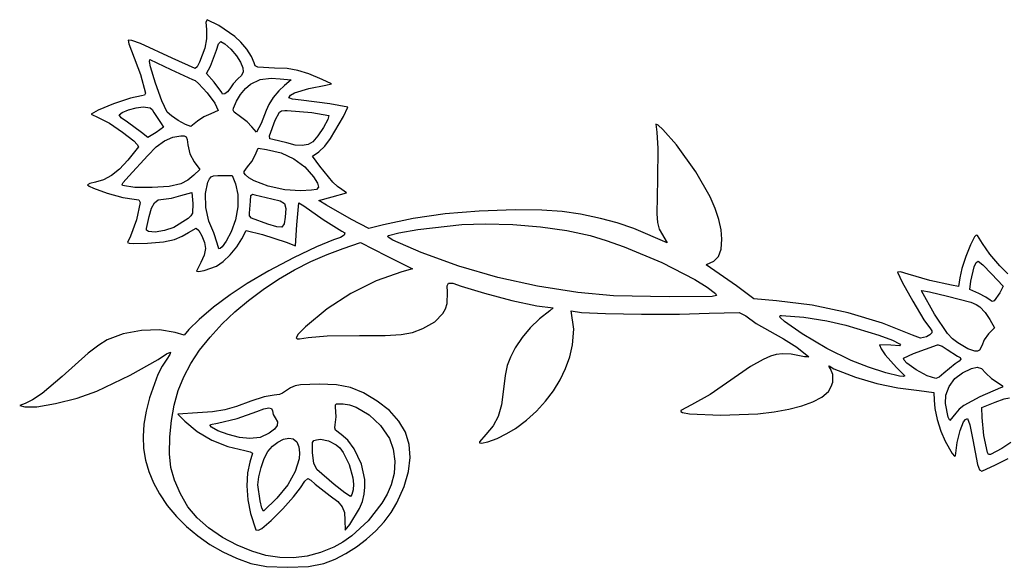
# Model space of a CAD drawing. Extents: x 1 to 309, y 3 to 88.
# Drawn here: x 1 to 154, y 3 to 88 of the extents above; entities that cross this region are included whole.
import ezdxf

# ---------------------------------------------------------------- set-up
doc = ezdxf.new("R2010")
doc.units = 0

msp = doc.modelspace()

# ---------------------------------------------------------------- linework, layer by layer
at = {"layer": 'Layer 1'}
for p, q in [((30.231647, 88.468668), (30.068417, 88.079539)), ((30.068417, 88.079539), (30.134633, 86.969362)), ((32.081222, 87.545209), (30.231647, 88.468668)), ((34.579633, 85.866932), (32.081222, 87.545209)), ((30.134633, 86.969362), (30.170102, 85.486376)), ((18.53366, 85.242056), (17.9638, 85.293668)), ((17.9638, 85.293668), (18.0483, 84.729327)), ((18.0483, 84.729327), (18.492966, 83.617973)), ((19.883677, 84.75298), (18.53366, 85.242056)), ((24.816508, 82.506723), (19.883677, 84.75298)), ((30.170102, 85.486376), (29.896508, 84.041307)), ((31.695675, 83.741445), (32.033491, 84.688213)), ((32.033491, 84.688213), (32.383592, 85.082001)), ((32.383592, 85.082001), (33.01266, 84.733923)), ((32.383592, 85.082001), (32.383592, 85.082001)), ((33.01266, 84.733923), (33.920393, 83.885535)), ((35.518929, 84.973889), (34.579633, 85.866932)), ((36.426331, 83.860254), (35.518929, 84.973889)), ((18.492966, 83.617973), (19.874406, 79.964143)), ((29.896508, 84.041307), (29.079229, 81.879347)), ((30.769633, 81.236723), (31.695675, 83.741445)), ((33.920393, 83.885535), (34.827018, 82.830605)), ((34.827018, 82.830605), (35.452758, 81.862904)), ((37.162242, 82.718083), (36.426331, 83.860254)), ((21.270883, 81.956676), (21.315189, 82.259779)), ((21.437424, 81.147573), (21.270883, 81.956676)), ((21.315189, 82.259779), (24.596022, 80.707557)), ((21.315189, 82.259779), (21.315189, 82.259779)), ((28.406022, 80.848668), (24.816508, 82.506723)), ((29.079229, 81.879347), (28.683852, 81.135402)), ((35.452758, 81.862904), (35.798615, 80.998635)), ((37.587064, 81.739432), (37.162242, 82.718083)), ((37.749622, 81.30686), (37.587064, 81.739432)), ((38.132476, 81.079579), (37.749622, 81.30686)), ((19.874406, 79.964143), (20.671369, 77.056307)), ((22.201961, 78.612594), (21.437424, 81.147573)), ((24.596022, 80.707557), (27.973871, 79.155334)), ((28.683852, 81.135402), (28.406022, 80.848668)), ((30.161092, 80.072557), (30.769633, 81.236723)), ((31.342897, 78.723182), (30.161092, 80.072557)), ((35.619676, 79.808963), (35.055883, 79.243529)), ((35.860753, 80.353993), (35.619676, 79.808963)), ((35.798615, 80.998635), (35.860753, 80.353993)), ((40.726786, 80.945682), (38.132476, 81.079579)), ((42.705376, 80.851771), (40.726786, 80.945682)), ((44.363603, 80.580149), (42.705376, 80.851771)), ((46.068734, 80.041502), (44.363603, 80.580149)), ((48.188036, 79.146515), (46.068734, 80.041502)), ((23.206618, 75.857301), (22.201961, 78.612594)), ((27.973871, 79.155334), (28.362555, 78.986559)), ((28.362555, 78.986559), (28.91618, 78.533839)), ((28.91618, 78.533839), (30.251007, 77.098199)), ((32.524703, 77.144501), (31.342897, 78.723182)), ((34.326475, 78.495231), (33.777064, 77.708945)), ((35.055883, 79.243529), (34.326475, 78.495231)), ((36.213576, 77.769005), (36.987342, 78.43214)), ((36.987342, 78.43214), (38.503013, 79.158386)), ((38.503013, 79.158386), (40.206439, 79.38464)), ((40.206439, 79.38464), (41.626369, 79.287626)), ((40.206439, 79.38464), (40.206439, 79.38464)), ((42.305467, 78.238112), (41.411735, 77.389438)), ((41.626369, 79.287626), (43.3638, 79.084779)), ((43.3638, 79.084779), (42.305467, 78.238112)), ((46.097828, 77.753043), (48.752481, 78.299848)), ((49.599147, 78.511515), (48.188036, 79.146515)), ((48.752481, 78.299848), (49.599147, 78.511515)), ((20.497615, 76.737762), (20.036369, 76.615334)), ((20.671369, 77.056307), (20.497615, 76.737762)), ((30.251007, 77.098199), (31.443864, 75.491682)), ((32.666139, 76.887228), (32.524703, 77.144501)), ((33.00623, 76.933156), (32.666139, 76.887228)), ((33.418648, 77.225867), (33.00623, 76.933156)), ((33.777064, 77.708945), (33.418648, 77.225867)), ((34.805863, 75.77504), (35.453742, 76.837481)), ((35.453742, 76.837481), (36.213576, 77.769005)), ((41.411735, 77.389438), (40.561173, 76.355249)), ((42.966925, 76.324293), (43.212083, 76.703658)), ((43.212083, 76.703658), (43.881589, 77.098651)), ((43.881589, 77.098651), (46.097828, 77.753043)), ((15.669177, 75.361605), (13.262064, 74.410301)), ((18.301969, 76.232013), (15.669177, 75.361605)), ((20.036369, 76.615334), (18.301969, 76.232013)), ((24.049216, 74.084154), (23.206618, 75.857301)), ((31.443864, 75.491682), (31.960258, 74.357557)), ((34.367967, 74.719154), (34.805863, 75.77504)), ((39.868382, 75.292352), (39.447967, 74.357557)), ((40.561173, 76.355249), (39.868382, 75.292352)), ((43.526519, 76.113315), (42.966925, 76.324293)), ((44.871925, 75.927418), (43.526519, 76.113315)), ((49.349349, 75.374549), (44.871925, 75.927418)), ((52.156786, 74.851445), (49.349349, 75.374549)), ((13.262064, 74.410301), (12.204703, 73.784293)), ((12.204703, 73.784293), (13.263036, 73.246307)), ((16.53505, 73.652001), (17.004046, 74.038961)), ((16.887111, 73.206767), (16.53505, 73.652001)), ((17.004046, 74.038961), (17.993204, 74.444064)), ((17.993204, 74.444064), (19.196965, 74.766226)), ((19.196965, 74.766226), (20.309772, 74.904362)), ((20.309772, 74.904362), (21.383641, 74.767952)), ((20.309772, 74.904362), (20.309772, 74.904362)), ((21.383641, 74.767952), (21.683733, 74.494025)), ((21.683733, 74.494025), (21.967828, 74.004779)), ((21.967828, 74.004779), (23.008522, 72.452557)), ((24.694423, 73.497017), (24.049216, 74.084154)), ((30.82255, 73.82839), (29.743954, 73.343848)), ((31.960258, 74.357557), (30.82255, 73.82839)), ((34.32031, 74.368087), (34.367967, 74.719154)), ((34.447399, 74.064358), (34.32031, 74.368087)), ((35.4263, 73.334501), (34.447399, 74.064358)), ((39.447967, 74.357557), (38.663036, 72.311445)), ((40.841439, 72.814154), (41.505647, 74.077756)), ((41.505647, 74.077756), (41.844374, 74.294481)), ((41.844374, 74.294481), (42.340744, 74.357557)), ((42.340744, 74.357557), (42.737619, 74.357557)), ((42.340744, 74.357557), (42.340744, 74.357557)), ((42.737619, 74.357557), (46.555351, 74.049612)), ((46.555351, 74.049612), (49.228731, 73.563807)), ((51.489873, 73.376029), (52.156786, 74.851445)), ((13.263036, 73.246307), (15.019041, 72.350691)), ((15.019041, 72.350691), (17.091507, 70.972513)), ((17.857966, 72.531932), (16.887111, 73.206767)), ((20.02755, 70.909154), (17.857966, 72.531932)), ((23.008522, 72.452557), (23.467133, 71.738182)), ((25.753227, 72.780552), (24.694423, 73.497017)), ((26.870634, 72.153647), (25.753227, 72.780552)), ((27.691648, 71.835195), (26.870634, 72.153647)), ((28.741161, 72.655404), (27.691648, 71.835195)), ((29.743954, 73.343848), (28.741161, 72.655404)), ((36.46219, 72.569532), (35.4263, 73.334501)), ((37.207828, 71.782279), (36.46219, 72.569532)), ((38.663036, 72.311445), (37.922203, 70.97089)), ((39.944199, 70.39317), (40.841439, 72.814154)), ((49.055589, 72.930273), (48.378675, 71.712981)), ((49.228731, 73.563807), (49.055589, 72.930273)), ((49.466856, 69.983112), (51.489873, 73.376029)), ((100.505248, 72.06079), (100.134564, 72.214432)), ((100.134564, 72.214432), (100.275675, 70.96207)), ((17.091507, 70.972513), (18.819598, 69.591318)), ((21.024147, 70.124223), (20.02755, 70.909154)), ((22.311786, 70.891515), (21.024147, 70.124223)), ((23.467133, 71.738182), (22.311786, 70.891515)), ((37.922203, 70.97089), (37.207828, 71.782279)), ((48.378675, 71.712981), (47.498404, 70.400251)), ((100.275675, 70.96207), (100.42539, 68.436071)), ((101.246525, 71.391672), (100.505248, 72.06079)), ((103.353661, 68.995334), (101.246525, 71.391672)), ((18.819598, 69.591318), (19.347992, 69.049448)), ((19.347992, 69.049448), (19.54248, 68.686654)), ((22.309384, 68.663014), (23.609257, 69.62402)), ((23.609257, 69.62402), (24.88878, 70.208947)), ((24.88878, 70.208947), (26.130607, 70.406445)), ((26.130607, 70.406445), (26.679394, 70.381473)), ((26.130607, 70.406445), (26.130607, 70.406445)), ((26.679394, 70.381473), (26.9797, 70.221525)), ((26.9797, 70.221525), (27.128862, 69.799054)), ((27.128862, 69.799054), (27.224218, 68.986515)), ((40.035086, 69.94996), (39.944199, 70.39317)), ((40.462203, 69.824362), (40.035086, 69.94996)), ((42.684703, 69.277557), (40.462203, 69.824362)), ((43.944193, 68.950449), (42.684703, 69.277557)), ((45.983354, 69.053468), (45.051716, 68.876285)), ((46.715189, 69.480404), (45.983354, 69.053468)), ((47.498404, 70.400251), (46.715189, 69.480404)), ((48.560863, 68.79091), (49.466856, 69.983112)), ((19.54248, 68.686654), (17.919703, 66.596445)), ((21.006508, 67.337279), (22.309384, 68.663014)), ((27.224218, 68.986515), (27.539055, 67.614712)), ((27.539055, 67.614712), (28.238453, 66.349501)), ((37.736994, 67.390195), (38.186786, 68.466168)), ((38.186786, 68.466168), (39.518522, 68.27214)), ((38.186786, 68.466168), (38.186786, 68.466168)), ((39.518522, 68.27214), (41.772259, 67.736446)), ((41.772259, 67.736446), (43.760545, 66.836043)), ((45.051716, 68.876285), (43.944193, 68.950449)), ((46.662272, 67.249084), (47.623592, 67.910543)), ((47.623592, 67.910543), (48.560863, 68.79091)), ((100.42539, 68.436071), (100.372689, 63.633112)), ((106.385295, 64.814189), (103.353661, 68.995334)), ((17.919703, 66.596445), (16.601265, 65.208144)), ((18.051994, 64.127001), (21.006508, 67.337279)), ((28.238453, 66.349501), (29.111578, 65.132418)), ((36.555189, 65.546932), (37.204861, 66.405003)), ((37.204861, 66.405003), (37.736994, 67.390195)), ((43.760545, 66.836043), (45.453444, 65.588741)), ((47.826439, 65.652765), (46.662272, 67.249084)), ((16.601265, 65.208144), (15.352641, 64.203305)), ((29.111578, 65.132418), (28.203176, 64.268112)), ((36.021256, 64.838572), (36.555189, 65.546932)), ((36.032256, 64.592473), (36.021256, 64.838572)), ((36.202411, 64.329848), (36.032256, 64.592473)), ((45.453444, 65.588741), (46.821022, 64.012348)), ((49.805211, 63.188349), (47.826439, 65.652765)), ((108.599471, 60.916775), (106.385295, 64.814189)), ((11.992595, 62.990196), (11.640258, 62.777627)), ((12.839703, 63.192141), (11.992595, 62.990196)), ((14.117548, 63.543961), (12.839703, 63.192141)), ((15.352641, 64.203305), (14.117548, 63.543961)), ((17.007183, 62.798233), (17.161355, 63.104149)), ((17.161355, 63.104149), (18.051994, 64.127001)), ((26.174704, 62.918738), (24.334393, 62.518528)), ((27.235298, 63.515146), (26.174704, 62.918738)), ((28.203176, 64.268112), (27.235298, 63.515146)), ((30.004159, 61.414435), (30.381578, 63.183321)), ((30.381578, 63.183321), (30.620482, 63.71003)), ((30.620482, 63.71003), (30.872836, 64.013817)), ((30.872836, 64.013817), (31.267617, 64.155914)), ((31.267617, 64.155914), (31.9338, 64.197557)), ((31.9338, 64.197557), (32.489425, 64.197557)), ((31.9338, 64.197557), (31.9338, 64.197557)), ((32.489425, 64.197557), (34.173939, 64.197557)), ((34.173939, 64.197557), (34.650189, 62.936377)), ((34.650189, 62.936377), (35.023431, 61.26744)), ((36.762535, 63.839024), (36.202411, 64.329848)), ((37.584189, 63.366354), (36.762535, 63.839024)), ((39.783169, 62.541992), (37.584189, 63.366354)), ((46.821022, 64.012348), (47.435127, 63.011062)), ((47.435127, 63.011062), (47.594001, 62.383993)), ((50.553275, 62.491835), (49.805211, 63.188349)), ((100.372689, 63.633112), (100.307915, 58.261461)), ((11.640258, 62.777627), (11.8894, 62.545132)), ((11.8894, 62.545132), (12.559344, 62.226808)), ((12.559344, 62.226808), (14.696757, 61.476546)), ((14.696757, 61.476546), (17.122725, 60.814585)), ((17.064216, 62.654155), (17.007183, 62.798233)), ((18.97248, 62.363067), (17.064216, 62.654155)), ((21.664762, 62.325581), (18.97248, 62.363067)), ((24.334393, 62.518528), (21.664762, 62.325581)), ((26.174704, 61.093113), (27.850398, 61.587002)), ((27.850398, 61.587002), (27.894496, 61.587002)), ((27.850398, 61.587002), (27.850398, 61.587002)), ((27.894496, 61.587002), (28.044426, 59.849571)), ((30.054755, 59.258894), (30.004159, 61.414435)), ((42.341509, 61.989787), (39.783169, 62.541992)), ((44.801369, 61.842766), (42.341509, 61.989787)), ((46.494703, 61.922141), (44.801369, 61.842766)), ((47.284806, 62.04855), (46.494703, 61.922141)), ((47.594001, 62.383993), (47.284806, 62.04855)), ((49.749078, 60.872627), (51.945119, 61.516446)), ((51.248383, 62.036793), (50.553275, 62.491835)), ((51.945119, 61.516446), (51.248383, 62.036793)), ((17.122725, 60.814585), (18.90748, 60.528668)), ((18.90748, 60.528668), (19.627774, 60.418806)), ((19.824703, 60.017141), (19.242354, 57.312323)), ((19.627774, 60.418806), (19.824703, 60.017141)), ((21.597213, 59.157573), (22.038746, 59.980195)), ((22.038746, 59.980195), (22.634438, 60.406776)), ((22.634438, 60.406776), (23.458314, 60.528668)), ((23.458314, 60.528668), (24.700078, 60.694324)), ((24.700078, 60.694324), (26.174704, 61.093113)), ((28.044426, 59.849571), (27.973711, 58.340744)), ((35.023431, 61.26744), (35.028639, 59.333253)), ((36.863869, 58.350266), (37.031439, 60.211168)), ((37.031439, 60.211168), (37.079659, 61.093072)), ((37.079659, 61.093072), (37.322481, 61.322418)), ((37.322481, 61.322418), (37.675258, 61.234224)), ((37.322481, 61.322418), (37.322481, 61.322418)), ((37.675258, 61.234224), (40.329911, 60.599224)), ((40.329911, 60.599224), (41.652157, 60.272696)), ((41.652157, 60.272696), (42.320707, 59.851229)), ((42.320707, 59.851229), (42.516411, 59.08277)), ((44.210467, 56.54228), (44.536786, 59.937766)), ((44.536786, 59.937766), (45.295258, 59.487974)), ((47.65005, 60.325821), (49.749078, 60.872627)), ((48.840675, 59.576168), (47.65005, 60.325821)), ((109.387715, 59.100171), (108.599471, 60.916775)), ((21.235814, 57.847557), (21.597213, 59.157573)), ((27.973711, 58.340744), (27.734161, 57.922194)), ((30.491454, 57.096626), (30.054755, 59.258894)), ((35.028639, 59.333253), (34.681463, 57.324291)), ((36.824579, 57.919121), (36.863869, 58.350266)), ((42.516411, 59.08277), (42.420119, 57.715266)), ((45.295258, 59.487974), (48.30447, 57.370037)), ((52.73005, 57.388946), (48.840675, 59.576168)), ((72.641732, 58.691256), (67.319957, 58.246898)), ((78.244703, 58.852974), (72.641732, 58.691256)), ((82.372568, 58.812159), (78.244703, 58.852974)), ((85.558723, 58.619885), (82.372568, 58.812159)), ((88.403979, 58.217836), (85.558723, 58.619885)), ((109.956836, 57.385343), (109.387715, 59.100171)), ((19.242354, 57.312323), (18.307758, 54.751932)), ((20.786022, 55.942557), (21.235814, 57.847557)), ((27.285954, 57.503599), (25.045814, 56.136585)), ((27.734161, 57.922194), (27.285954, 57.503599)), ((31.272342, 55.307557), (30.491454, 57.096626)), ((34.681463, 57.324291), (33.99755, 55.43103)), ((37.137377, 57.580064), (36.824579, 57.919121)), ((39.721369, 56.630474), (37.137377, 57.580064)), ((42.420119, 57.715266), (42.256197, 56.671202)), ((48.30447, 57.370037), (51.257203, 55.563321)), ((55.4288, 55.942557), (52.73005, 57.388946)), ((62.332047, 57.5257), (57.730675, 56.53346)), ((67.319957, 58.246898), (62.332047, 57.5257)), ((91.509147, 57.547696), (88.403979, 58.217836)), ((94.099431, 56.844085), (91.509147, 57.547696)), ((96.69917, 55.973557), (94.099431, 56.844085)), ((100.307915, 58.261461), (100.422251, 56.898289)), ((100.422251, 56.898289), (100.654911, 55.872002)), ((110.301916, 55.782572), (109.956836, 57.385343)), ((20.826799, 55.688531), (20.786022, 55.942557)), ((21.09879, 55.518257), (20.826799, 55.688531)), ((22.154954, 55.420479), (21.09879, 55.518257)), ((23.5916, 55.632248), (22.154954, 55.420479)), ((25.045814, 56.136585), (23.5916, 55.632248)), ((26.34836, 54.749613), (27.35651, 55.351655)), ((27.35651, 55.351655), (28.547133, 56.013113)), ((28.547133, 56.013113), (28.967817, 55.6636)), ((28.967817, 55.6636), (29.437948, 54.817966)), ((31.827967, 53.67596), (31.272342, 55.307557)), ((33.99755, 55.43103), (33.212451, 53.981848)), ((35.646786, 54.363877), (36.334703, 55.669155)), ((36.334703, 55.669155), (38.854163, 55.033449)), ((41.128481, 56.217408), (39.721369, 56.630474)), ((41.899537, 56.20145), (41.128481, 56.217408)), ((42.256197, 56.671202), (41.899537, 56.20145)), ((44.016439, 53.279085), (44.210467, 56.54228)), ((51.257203, 55.563321), (51.67398, 55.281903)), ((51.67398, 55.281903), (51.591205, 54.954798)), ((57.730675, 56.53346), (55.4288, 55.942557)), ((58.506786, 54.884224), (60.094999, 55.296271)), ((60.094999, 55.296271), (63.079145, 55.798055)), ((63.079145, 55.798055), (69.901508, 56.577557)), ((69.901508, 56.577557), (73.570397, 56.69221)), ((73.570397, 56.69221), (77.855693, 56.568148)), ((73.570397, 56.69221), (73.570397, 56.69221)), ((77.855693, 56.568148), (82.190911, 56.208847)), ((82.190911, 56.208847), (86.299275, 55.637026)), ((86.299275, 55.637026), (89.904008, 54.875405)), ((101.916092, 53.737696), (96.69917, 55.973557)), ((100.654911, 55.872002), (101.916092, 53.737696)), ((110.418036, 54.302141), (110.301916, 55.782572)), ((18.307758, 54.751932), (17.849147, 53.799432)), ((17.849147, 53.799432), (18.105819, 53.679405)), ((18.105819, 53.679405), (18.794682, 53.62408)), ((18.794682, 53.62408), (20.982055, 53.678215)), ((20.982055, 53.678215), (23.437419, 53.903203)), ((23.437419, 53.903203), (25.186925, 54.240405)), ((25.186925, 54.240405), (26.34836, 54.749613)), ((29.437948, 54.817966), (29.81986, 53.780565)), ((29.81986, 53.780565), (29.975883, 52.855752)), ((32.072922, 52.818731), (31.827967, 53.67596)), ((33.212451, 53.981848), (32.5688, 53.093877)), ((34.866272, 53.114361), (35.646786, 54.363877)), ((38.854163, 55.033449), (42.57005, 53.825891)), ((42.57005, 53.825891), (44.016439, 53.279085)), ((49.951925, 54.187488), (47.286924, 53.122835)), ((51.015109, 54.587996), (49.951925, 54.187488)), ((51.591205, 54.954798), (51.015109, 54.587996)), ((51.451231, 52.873391), (54.1588, 53.772974)), ((54.1588, 53.772974), (58.198106, 51.735682)), ((58.396619, 54.768503), (58.506786, 54.884224)), ((58.455976, 54.613987), (58.396619, 54.768503)), ((59.168763, 54.144555), (58.455976, 54.613987)), ((63.569147, 52.25603), (59.168763, 54.144555)), ((89.904008, 54.875405), (92.422904, 54.121668)), ((92.422904, 54.121668), (95.224189, 53.119188)), ((110.300004, 52.727962), (110.418036, 54.302141)), ((149.796856, 54.690196), (149.1632, 53.449626)), ((150.007828, 54.914938), (149.796856, 54.690196)), ((150.228615, 54.859441), (150.007828, 54.914938)), ((151.022758, 53.631863), (150.228615, 54.859441)), ((29.975883, 52.855752), (29.767225, 51.837201)), ((32.258653, 52.839164), (32.072922, 52.818731)), ((32.5688, 53.093877), (32.258653, 52.839164)), ((33.839152, 51.87372), (34.866272, 53.114361)), ((47.286924, 53.122835), (43.711312, 51.417232)), ((48.922038, 51.940297), (51.451231, 52.873391)), ((69.472505, 50.112528), (63.569147, 52.25603)), ((95.224189, 53.119188), (101.063884, 50.65048)), ((109.904844, 51.614692), (110.300004, 52.727962)), ((149.1632, 53.449626), (148.432818, 51.612505)), ((152.180817, 51.964443), (151.022758, 53.631863)), ((29.270328, 50.694988), (28.573592, 49.345613)), ((29.767225, 51.837201), (29.270328, 50.694988)), ((31.686856, 50.104085), (32.725868, 50.81321)), ((32.725868, 50.81321), (33.839152, 51.87372)), ((43.711312, 51.417232), (39.886978, 49.403423)), ((43.859928, 49.519062), (46.381516, 50.815902)), ((46.381516, 50.815902), (48.922038, 51.940297)), ((58.198106, 51.735682), (62.237411, 49.698391)), ((101.063884, 50.65048), (106.202998, 48.034252)), ((108.036786, 50.359849), (109.170968, 50.859573)), ((109.170968, 50.859573), (109.904844, 51.614692)), ((148.432818, 51.612505), (147.802372, 49.717911)), ((149.730831, 50.013161), (150.040215, 50.675249)), ((150.040215, 50.675249), (150.334842, 50.897835)), ((150.334842, 50.897835), (151.076575, 50.307324)), ((150.334842, 50.897835), (150.334842, 50.897835)), ((153.721508, 50.157002), (152.180817, 51.964443)), ((28.573592, 49.345613), (28.923157, 49.28944)), ((28.923157, 49.28944), (29.765206, 49.44735)), ((29.765206, 49.44735), (31.686856, 50.104085)), ((39.886978, 49.403423), (36.475814, 47.414155)), ((41.387539, 48.068636), (43.859928, 49.519062)), ((60.579356, 49.23096), (56.576769, 47.807177)), ((62.237411, 49.698391), (60.579356, 49.23096)), ((75.531346, 48.351886), (69.472505, 50.112528)), ((107.957411, 50.333391), (108.036786, 50.359849)), ((112.711092, 47.052557), (107.957411, 50.333391)), ((138.270284, 49.198497), (137.793592, 49.186863)), ((137.793592, 49.186863), (138.516379, 47.598514)), ((139.416369, 48.878182), (138.270284, 49.198497)), ((147.802372, 49.717911), (147.468522, 48.304918)), ((149.214772, 47.784571), (149.730831, 50.013161)), ((151.076575, 50.307324), (152.442689, 48.931099)), ((154.962911, 48.909694), (153.721508, 50.157002)), ((38.994613, 46.483484), (41.387539, 48.068636)), ((56.576769, 47.807177), (52.649766, 45.852095)), ((81.712143, 46.982273), (75.531346, 48.351886)), ((106.202998, 48.034252), (108.128559, 46.847371)), ((138.516379, 47.598514), (140.146563, 44.65997)), ((142.838766, 47.884693), (139.416369, 48.878182)), ((146.207342, 47.131932), (142.838766, 47.884693)), ((147.468522, 48.304918), (147.300953, 46.946724)), ((149.020744, 46.461655), (149.214772, 47.784571)), ((152.442689, 48.931099), (154.250675, 46.990821)), ((36.475814, 47.414155), (33.844907, 45.649428)), ((36.711414, 44.782464), (38.994613, 46.483484)), ((67.622616, 44.272485), (67.714286, 46.047141)), ((67.655264, 47.044965), (67.868607, 47.484801)), ((67.714286, 46.047141), (67.655264, 47.044965)), ((67.868607, 47.484801), (68.53616, 47.448342)), ((68.53616, 47.448342), (69.839772, 47.01728)), ((69.839772, 47.01728), (73.46449, 45.886871)), ((87.981369, 46.011863), (81.712143, 46.982273)), ((93.553996, 45.476583), (87.981369, 46.011863)), ((108.128559, 46.847371), (109.421439, 45.835474)), ((115.427481, 45.015266), (112.711092, 47.052557)), ((141.506578, 46.276446), (141.550675, 46.294085)), ((143.552689, 42.642835), (141.506578, 46.276446)), ((141.550675, 46.294085), (142.7413, 46.117696)), ((141.550675, 46.294085), (141.550675, 46.294085)), ((142.7413, 46.117696), (145.554703, 45.447418)), ((147.300953, 46.946724), (146.207342, 47.131932)), ((150.458314, 45.844293), (149.020744, 46.461655)), ((154.250675, 46.990821), (153.712689, 45.976585)), ((33.844907, 45.649428), (31.250136, 43.70238)), ((34.568208, 42.984433), (36.711414, 44.782464)), ((52.649766, 45.852095), (48.937089, 43.445526)), ((73.46449, 45.886871), (77.725697, 44.779735)), ((77.725697, 44.779735), (81.620226, 43.935885)), ((102.224772, 45.341585), (93.553996, 45.476583)), ((108.89754, 45.369306), (102.224772, 45.341585)), ((109.60432, 45.525793), (108.89754, 45.369306)), ((109.421439, 45.835474), (109.60432, 45.525793)), ((118.919981, 44.724224), (115.427481, 45.015266)), ((124.50041, 44.013286), (118.919981, 44.724224)), ((140.146563, 44.65997), (141.876876, 41.771192)), ((145.554703, 45.447418), (149.191386, 44.502639)), ((149.191386, 44.502639), (150.016085, 44.159628)), ((151.563277, 45.291839), (150.458314, 45.844293)), ((152.213383, 44.830057), (151.563277, 45.291839)), ((152.517855, 44.61141), (152.213383, 44.830057)), ((152.844554, 44.710888), (152.517855, 44.61141)), ((153.712689, 45.976585), (152.844554, 44.710888)), ((31.250136, 43.70238), (28.999401, 41.816462)), ((32.595258, 41.108252), (34.568208, 42.984433)), ((48.937089, 43.445526), (45.577481, 40.66728)), ((66.95179, 42.744691), (67.35993, 43.478152)), ((67.35993, 43.478152), (67.622616, 44.272485)), ((81.620226, 43.935885), (84.144911, 43.595335)), ((83.624564, 43.163182), (81.999157, 41.889999)), ((84.144911, 43.595335), (83.624564, 43.163182)), ((87.345839, 40.305815), (86.931856, 43.136724)), ((86.931856, 43.136724), (88.572272, 42.907418)), ((130.106721, 42.82955), (124.50041, 44.013286)), ((150.016085, 44.159628), (150.625883, 43.754085)), ((150.625883, 43.754085), (151.434173, 42.91111)), ((28.999401, 41.816462), (27.400607, 40.235127)), ((63.851369, 40.402696), (65.696483, 41.457011)), ((65.696483, 41.457011), (66.95179, 42.744691)), ((81.999157, 41.889999), (80.561878, 40.504484)), ((88.572272, 42.907418), (92.305178, 42.71354)), ((92.305178, 42.71354), (97.924915, 42.625688)), ((97.924915, 42.625688), (103.835884, 42.652243)), ((103.835884, 42.652243), (108.442481, 42.801585)), ((108.442481, 42.801585), (113.107967, 42.916238)), ((113.107967, 42.916238), (114.131157, 42.349807)), ((114.131157, 42.349807), (115.789078, 41.187627)), ((119.445725, 42.329976), (119.554981, 42.422349)), ((119.52315, 42.140409), (119.445725, 42.329976)), ((120.169136, 41.51354), (119.52315, 42.140409)), ((119.554981, 42.422349), (119.72255, 42.439988)), ((119.72255, 42.439988), (123.183616, 42.162936)), ((119.72255, 42.439988), (119.72255, 42.439988)), ((122.943306, 39.575793), (120.169136, 41.51354)), ((123.183616, 42.162936), (126.786925, 41.61978)), ((126.786925, 41.61978), (129.750258, 40.896585)), ((135.422352, 41.252596), (130.106721, 42.82955)), ((141.876876, 41.771192), (142.90005, 40.332141)), ((145.58392, 39.601376), (143.552689, 42.642835)), ((151.434173, 42.91111), (152.178106, 41.804988)), ((152.178106, 41.804988), (152.874842, 40.50853)), ((20.031217, 40.101355), (17.194494, 39.571279)), ((22.839648, 40.184584), (20.031217, 40.101355)), ((25.283939, 39.785335), (22.839648, 40.184584)), ((27.400607, 40.235127), (26.659773, 39.370821)), ((30.699181, 39.054195), (32.595258, 41.108252)), ((45.577481, 40.66728), (44.45416, 39.537656)), ((62.242653, 39.792423), (63.851369, 40.402696)), ((80.561878, 40.504484), (79.308773, 39.001929)), ((87.143522, 37.862696), (87.345839, 40.305815)), ((115.789078, 41.187627), (120.040084, 38.776993)), ((129.750258, 40.896585), (134.884555, 39.367127)), ((140.130744, 39.362002), (135.422352, 41.252596)), ((142.90005, 40.332141), (143.136185, 40.064766)), ((143.136185, 40.064766), (143.103342, 39.751095)), ((152.874842, 40.50853), (151.966439, 39.573668)), ((14.665328, 38.629988), (13.362625, 37.826838)), ((17.194494, 39.571279), (14.665328, 38.629988)), ((26.659773, 39.370821), (25.283939, 39.785335)), ((29.081674, 37.019989), (30.699181, 39.054195)), ((44.45416, 39.537656), (44.136142, 38.936953)), ((44.136142, 38.936953), (44.285746, 38.80842)), ((44.285746, 38.80842), (44.644626, 38.780285)), ((44.644626, 38.780285), (46.000814, 38.982766)), ((46.000814, 38.982766), (48.9357, 39.256326)), ((48.9357, 39.256326), (53.973592, 39.317905)), ((53.973592, 39.317905), (57.960197, 39.323207)), ((57.960197, 39.323207), (60.49774, 39.456987)), ((60.49774, 39.456987), (62.242653, 39.792423)), ((79.308773, 39.001929), (78.235883, 37.377627)), ((120.040084, 38.776993), (122.11604, 37.487376)), ((126.774979, 37.310664), (122.943306, 39.575793)), ((134.884555, 39.367127), (137.007071, 38.580514)), ((137.007071, 38.580514), (138.075814, 38.039085)), ((141.370292, 38.909341), (140.130744, 39.362002)), ((142.300328, 39.123877), (141.370292, 38.909341)), ((142.818922, 39.425881), (142.300328, 39.123877)), ((143.103342, 39.751095), (142.818922, 39.425881)), ((146.352036, 38.786245), (145.58392, 39.601376)), ((147.1863, 38.153738), (146.352036, 38.786245)), ((151.279835, 38.647574), (150.890467, 37.730405)), ((151.966439, 39.573668), (151.279835, 38.647574)), ((13.362625, 37.826838), (11.717721, 36.568163)), ((27.728799, 34.975739), (29.081674, 37.019989)), ((78.235883, 37.377627), (77.478787, 35.956113)), ((86.718033, 36.013635), (87.143522, 37.862696)), ((122.11604, 37.487376), (123.991161, 36.010613)), ((130.561647, 35.41971), (126.774979, 37.310664)), ((136.735258, 37.80978), (134.971369, 37.836238)), ((134.971369, 37.836238), (135.219079, 37.24639)), ((135.219079, 37.24639), (135.851679, 36.32278)), ((138.135819, 37.717083), (136.735258, 37.80978)), ((138.075814, 38.039085), (138.246217, 37.819079)), ((138.246217, 37.819079), (138.135819, 37.717083)), ((140.275486, 36.525767), (144.0113, 37.845057)), ((144.0113, 37.845057), (144.117133, 37.853877)), ((144.117133, 37.853877), (144.736237, 37.640343)), ((144.117133, 37.853877), (144.117133, 37.853877)), ((144.736237, 37.640343), (145.519425, 37.130682)), ((145.519425, 37.130682), (147.133383, 36.107627)), ((148.73824, 37.237539), (147.1863, 38.153738)), ((149.839037, 36.864562), (148.73824, 37.237539)), ((150.236137, 36.880385), (149.839037, 36.864562)), ((150.539507, 37.030339), (150.236137, 36.880385)), ((150.890467, 37.730405), (150.539507, 37.030339)), ((11.717721, 36.568163), (7.689147, 32.923807)), ((18.285984, 33.14342), (22.602828, 35.596099)), ((22.602828, 35.596099), (23.915875, 36.443631)), ((23.978661, 35.640196), (23.230352, 34.518652)), ((23.915875, 36.443631), (24.543105, 36.716168)), ((24.433758, 36.343058), (23.978661, 35.640196)), ((24.543105, 36.716168), (24.433758, 36.343058)), ((77.478787, 35.956113), (76.985094, 34.627737)), ((86.074957, 34.193328), (86.718033, 36.013635)), ((116.856231, 35.569641), (114.908822, 34.474867)), ((118.009344, 36.10589), (116.856231, 35.569641)), ((118.893177, 36.381229), (118.009344, 36.10589)), ((119.852148, 36.464645), (118.893177, 36.381229)), ((121.230675, 36.425127), (119.852148, 36.464645)), ((123.305653, 35.986946), (121.230675, 36.425127)), ((123.991161, 36.010613), (123.305653, 35.986946)), ((133.24839, 34.379732), (130.561647, 35.41971)), ((135.851679, 36.32278), (137.608383, 34.352557)), ((138.710814, 35.763668), (140.275486, 36.525767)), ((138.816664, 35.448991), (138.710814, 35.763668)), ((139.235735, 35.007863), (138.816664, 35.448991)), ((147.364057, 35.319952), (146.754147, 34.890543)), ((147.133383, 36.107627), (147.54697, 35.905386)), ((147.626096, 35.650531), (147.364057, 35.319952)), ((147.54697, 35.905386), (147.626096, 35.650531)), ((23.230352, 34.518652), (22.576455, 33.237117)), ((26.62662, 32.891552), (27.728799, 34.975739)), ((76.985094, 34.627737), (76.66039, 33.064758)), ((85.226067, 32.419095), (86.074957, 34.193328)), ((114.908822, 34.474867), (113.002133, 33.20603)), ((127.069147, 34.555405), (127.133339, 34.56586)), ((127.366674, 34.100805), (127.069147, 34.555405)), ((127.133339, 34.56586), (127.854078, 34.114432)), ((127.689455, 33.250197), (127.366674, 34.100805)), ((127.854078, 34.114432), (131.224533, 32.818626)), ((135.969053, 33.507829), (133.24839, 34.379732)), ((137.608383, 34.352557), (138.922481, 33.012002)), ((140.685687, 33.952813), (139.235735, 35.007863)), ((142.404974, 33.011646), (140.685687, 33.952813)), ((146.754147, 34.890543), (145.007897, 33.452974)), ((147.883036, 33.497071), (149.279485, 34.180466)), ((149.279485, 34.180466), (150.20255, 34.405474)), ((150.20255, 34.405474), (150.886633, 34.168611)), ((150.20255, 34.405474), (150.20255, 34.405474)), ((150.886633, 34.168611), (151.560744, 33.470613)), ((7.689147, 32.923807), (4.544031, 30.287068)), ((13.069008, 30.648391), (18.285984, 33.14342)), ((22.576455, 33.237117), (21.29755, 29.625335)), ((25.761197, 30.737534), (26.62662, 32.891552)), ((76.66039, 33.064758), (76.410258, 30.939432)), ((84.183134, 30.708254), (85.226067, 32.419095)), ((113.002133, 33.20603), (108.611772, 30.124583)), ((127.688853, 32.057801), (127.689455, 33.250197)), ((131.224533, 32.818626), (134.540571, 31.83297)), ((138.076221, 32.989939), (135.969053, 33.507829)), ((138.697428, 32.921855), (138.076221, 32.989939)), ((138.922481, 33.012002), (138.697428, 32.921855)), ((143.737897, 32.597488), (142.404974, 33.011646)), ((144.292908, 32.84525), (143.737897, 32.597488)), ((145.007897, 33.452974), (144.292908, 32.84525)), ((145.810752, 31.394595), (146.704536, 32.600156)), ((146.704536, 32.600156), (147.883036, 33.497071)), ((151.560744, 33.470613), (152.425105, 32.603141)), ((152.425105, 32.603141), (153.289356, 32.033043)), ((25.118593, 28.483791), (25.761197, 30.737534)), ((43.257967, 31.186377), (41.979147, 30.33971)), ((43.945555, 31.469664), (43.257967, 31.186377)), ((44.776575, 31.63883), (43.945555, 31.469664)), ((47.694147, 31.742002), (44.776575, 31.63883)), ((50.392112, 31.625964), (47.694147, 31.742002)), ((52.579589, 31.212083), (50.392112, 31.625964)), ((54.590943, 30.401702), (52.579589, 31.212083)), ((76.410258, 30.939432), (76.080841, 28.545471)), ((82.957933, 29.078125), (84.183134, 30.708254)), ((127.016231, 30.577835), (127.458334, 31.350376)), ((127.458334, 31.350376), (127.688853, 32.057801)), ((134.540571, 31.83297), (137.842703, 31.145788)), ((137.842703, 31.145788), (141.171439, 30.745405)), ((141.171439, 30.745405), (143.420397, 30.445543)), ((145.293857, 30.045238), (145.810752, 31.394595)), ((153.844981, 31.177557), (150.590606, 29.766446)), ((153.289356, 32.033043), (154.11955, 31.473203)), ((154.140411, 31.261691), (153.844981, 31.177557)), ((154.11955, 31.473203), (154.140411, 31.261691)), ((3.043976, 29.280048), (1.903591, 28.708113)), ((4.544031, 30.287068), (3.043976, 29.280048)), ((6.653756, 28.714246), (9.989058, 29.571457)), ((9.989058, 29.571457), (13.069008, 30.648391)), ((21.29755, 29.625335), (20.747435, 27.51297)), ((39.157846, 29.761682), (37.057897, 29.06971)), ((40.682689, 30.048668), (39.157846, 29.761682)), ((41.525082, 30.135149), (40.682689, 30.048668)), ((41.979147, 30.33971), (41.525082, 30.135149)), ((56.760536, 29.096168), (54.590943, 30.401702)), ((108.611772, 30.124583), (105.699633, 28.531724)), ((124.59955, 28.999128), (125.983517, 29.739088)), ((125.983517, 29.739088), (127.016231, 30.577835)), ((143.420397, 30.445543), (143.482133, 29.254918)), ((143.482133, 29.254918), (143.578085, 27.961185)), ((145.246022, 28.716932), (145.293857, 30.045238)), ((150.590606, 29.766446), (148.092429, 28.410063)), ((153.007133, 28.946238), (154.385949, 29.433399)), ((154.385949, 29.433399), (155.229633, 29.598877)), ((1.903591, 28.708113), (1.056925, 28.425891)), ((1.056925, 28.425891), (1.833036, 28.223043)), ((1.833036, 28.223043), (3.717087, 28.217771)), ((3.717087, 28.217771), (6.653756, 28.714246)), ((24.684871, 26.10043), (25.118593, 28.483791)), ((32.990024, 27.745994), (31.098217, 27.443564)), ((34.840994, 28.258285), (32.990024, 27.745994)), ((37.057897, 29.06971), (34.840994, 28.258285)), ((37.983939, 27.48221), (39.077426, 27.902134)), ((39.077426, 27.902134), (39.836022, 28.055474)), ((39.836022, 28.055474), (40.281438, 27.941218)), ((39.836022, 28.055474), (39.836022, 28.055474)), ((40.281438, 27.941218), (40.426925, 27.561585)), ((50.238134, 28.512934), (50.385026, 28.672345)), ((50.242967, 28.214224), (50.238134, 28.512934)), ((50.3695, 26.659167), (50.242967, 28.214224)), ((50.385026, 28.672345), (51.433592, 28.690474)), ((51.433592, 28.690474), (52.435941, 28.520696)), ((52.435941, 28.520696), (53.4609, 28.167191)), ((53.4609, 28.167191), (55.475964, 26.986673)), ((58.650305, 27.615725), (56.760536, 29.096168)), ((60.107288, 26.002443), (58.650305, 27.615725)), ((76.080841, 28.545471), (75.570668, 26.722754)), ((81.562235, 27.546026), (82.957933, 29.078125)), ((105.699633, 28.531724), (104.015119, 27.623321)), ((104.015119, 27.623321), (104.038605, 27.464947)), ((118.57309, 27.421085), (120.87104, 27.835215)), ((120.87104, 27.835215), (122.887625, 28.362866)), ((122.887625, 28.362866), (124.59955, 28.999128)), ((143.578085, 27.961185), (143.95311, 26.254741)), ((145.652663, 26.613389), (145.246022, 28.716932)), ((147.394819, 27.84526), (146.886439, 27.235266)), ((148.092429, 28.410063), (147.394819, 27.84526)), ((150.916925, 28.099571), (153.007133, 28.946238)), ((150.952203, 26.52971), (150.916925, 28.099571)), ((20.747435, 27.51297), (20.405634, 25.498805)), ((24.446091, 23.557557), (24.684871, 26.10043)), ((28.7588, 27.261724), (25.698454, 27.085335)), ((25.698454, 27.085335), (26.783246, 25.991724)), ((31.098217, 27.443564), (28.7588, 27.261724)), ((31.854425, 25.691863), (34.931594, 26.401919)), ((34.931594, 26.401919), (37.983939, 27.48221)), ((40.426925, 27.561585), (40.548721, 27.040117)), ((40.548721, 27.040117), (40.841439, 26.503252)), ((40.841439, 26.503252), (41.197197, 25.860506)), ((50.216508, 25.392002), (50.3695, 26.659167)), ((55.475964, 26.986673), (57.273418, 25.304272)), ((75.570668, 26.722754), (74.794579, 25.248897)), ((78.306439, 24.845196), (80.007812, 26.129277)), ((80.007812, 26.129277), (81.562235, 27.546026)), ((104.038605, 27.464947), (104.276647, 27.326545)), ((104.276647, 27.326545), (105.397358, 27.109187)), ((105.397358, 27.109187), (110.224008, 26.908946)), ((110.224008, 26.908946), (116.01707, 27.12539)), ((116.01707, 27.12539), (118.57309, 27.421085)), ((143.95311, 26.254741), (144.5248, 24.445451)), ((145.925119, 26.106377), (145.652663, 26.613389)), ((146.886439, 27.235266), (145.925119, 26.106377)), ((148.080575, 25.863819), (148.374413, 26.244358)), ((148.374413, 26.244358), (148.659147, 26.37978)), ((148.659147, 26.37978), (149.029247, 25.427445)), ((151.242523, 23.757311), (150.952203, 26.52971)), ((20.405634, 25.498805), (20.273667, 23.568404)), ((26.783246, 25.991724), (28.710078, 24.369713)), ((30.71922, 25.292572), (30.765797, 25.451193)), ((30.919564, 25.048043), (30.71922, 25.292572)), ((30.765797, 25.451193), (31.854425, 25.691863)), ((31.915928, 24.455106), (30.919564, 25.048043)), ((40.76866, 24.742261), (39.933036, 24.130821)), ((41.181492, 25.296166), (40.76866, 24.742261)), ((41.197197, 25.860506), (41.181492, 25.296166)), ((50.13774, 24.917036), (50.216508, 25.392002)), ((50.219901, 24.582156), (50.13774, 24.917036)), ((51.107272, 23.927974), (50.219901, 24.582156)), ((57.273418, 25.304272), (58.647897, 23.275335)), ((61.132403, 24.251853), (60.107288, 26.002443)), ((74.794579, 25.248897), (73.667411, 23.901516)), ((76.946925, 24.037297), (78.306439, 24.845196)), ((147.514841, 24.521754), (148.080575, 25.863819)), ((149.029247, 25.427445), (149.488175, 23.072488)), ((20.273667, 23.568404), (20.353051, 21.70733)), ((24.394196, 20.902014), (24.446091, 23.557557)), ((28.710078, 24.369713), (30.97373, 23.034267)), ((30.97373, 23.034267), (33.477088, 22.033226)), ((33.507724, 23.887732), (31.915928, 24.455106)), ((35.300337, 23.461746), (33.507724, 23.887732)), ((36.899147, 23.292974), (35.300337, 23.461746)), ((38.524962, 23.451508), (36.899147, 23.292974)), ((39.933036, 24.130821), (38.524962, 23.451508)), ((41.25392, 22.735453), (42.142485, 23.177159)), ((42.142485, 23.177159), (42.984564, 23.35471)), ((42.984564, 23.35471), (43.637203, 23.240057)), ((42.984564, 23.35471), (42.984564, 23.35471)), ((43.637203, 23.240057), (44.231973, 22.757098)), ((46.879442, 22.953091), (47.261994, 23.090127)), ((47.261994, 23.090127), (47.588314, 23.143043)), ((47.588314, 23.143043), (47.905814, 23.151863)), ((47.905814, 23.151863), (49.135942, 22.90978)), ((47.905814, 23.151863), (47.905814, 23.151863)), ((52.165424, 23.043769), (51.107272, 23.927974)), ((53.171022, 21.661377), (52.165424, 23.043769)), ((58.647897, 23.275335), (59.232668, 21.630964)), ((61.726567, 22.359488), (61.132403, 24.251853)), ((73.667411, 23.901516), (72.684708, 22.787667)), ((73.990872, 22.767543), (75.409406, 23.302201)), ((75.409406, 23.302201), (76.946925, 24.037297)), ((144.5248, 24.445451), (145.210744, 22.843182)), ((147.060444, 22.662314), (147.514841, 24.521754)), ((149.488175, 23.072488), (150.228422, 19.214242)), ((151.781231, 21.088113), (151.242523, 23.757311)), ((20.353051, 21.70733), (20.645307, 19.901145)), ((33.477088, 22.033226), (36.123036, 21.414432)), ((39.721369, 21.255682), (40.414879, 22.078619)), ((40.414879, 22.078619), (41.25392, 22.735453)), ((44.231973, 22.757098), (44.545606, 21.961238)), ((44.545606, 21.961238), (44.630762, 21.068968)), ((46.679911, 21.052835), (46.686546, 22.678707)), ((46.686546, 22.678707), (46.879442, 22.953091)), ((49.135942, 22.90978), (50.366439, 22.314016)), ((50.366439, 22.314016), (50.927953, 21.814977)), ((50.927953, 21.814977), (51.463287, 21.098527)), ((54.288459, 19.271729), (53.171022, 21.661377)), ((59.232668, 21.630964), (59.480823, 19.76555)), ((61.890698, 20.320879), (61.726567, 22.359488)), ((72.684708, 22.787667), (72.696897, 22.604083)), ((72.696897, 22.604083), (72.988314, 22.56096)), ((72.988314, 22.56096), (73.990872, 22.767543)), ((145.210744, 22.843182), (146.310498, 20.966296)), ((146.815883, 20.594224), (147.060444, 22.662314)), ((154.039008, 21.740752), (152.280277, 20.803983)), ((155.427677, 22.66712), (154.039008, 21.740752)), ((24.610459, 18.743684), (24.394196, 20.902014)), ((36.123036, 21.414432), (36.970144, 21.221508)), ((37.322481, 21.017557), (36.881508, 19.571168)), ((36.970144, 21.221508), (37.322481, 21.017557)), ((38.654705, 18.753672), (39.151962, 20.150193)), ((39.151962, 20.150193), (39.721369, 21.255682)), ((44.563007, 20.132119), (43.982127, 18.155485)), ((44.630762, 21.068968), (44.563007, 20.132119)), ((46.892404, 19.454342), (46.679911, 21.052835)), ((51.463287, 21.098527), (52.373378, 19.233191)), ((61.625712, 18.131558), (61.890698, 20.320879)), ((146.310498, 20.966296), (146.670445, 20.545662)), ((146.670445, 20.545662), (146.815883, 20.594224)), ((151.942067, 20.813513), (151.781231, 21.088113)), ((152.280277, 20.803983), (151.942067, 20.813513)), ((153.033592, 19.183113), (154.991508, 20.170891)), ((20.645307, 19.901145), (21.151954, 18.135413)), ((25.152439, 16.76979), (24.610459, 18.743684)), ((36.881508, 19.571168), (36.531107, 17.94106)), ((38.302724, 17.311698), (38.654705, 18.753672)), ((47.341369, 18.44228), (46.892404, 19.454342)), ((50.02492, 16.098073), (47.341369, 18.44228)), ((52.373378, 19.233191), (52.932639, 17.157608)), ((54.803347, 16.89606), (54.288459, 19.271729)), ((59.480823, 19.76555), (59.385275, 17.855863)), ((150.228422, 19.214242), (150.556778, 18.425014)), ((150.556778, 18.425014), (150.916925, 18.195335)), ((150.916925, 18.195335), (153.033592, 19.183113)), ((21.151954, 18.135413), (21.87451, 16.395696)), ((36.531107, 17.94106), (36.439301, 15.909961)), ((38.169147, 16.069849), (38.302724, 17.311698)), ((43.982127, 18.155485), (42.829705, 16.092943)), ((45.487388, 16.638113), (45.947897, 17.066446)), ((45.947897, 17.066446), (46.403249, 16.811099)), ((52.932639, 17.157608), (53.029434, 16.178348)), ((54.832848, 15.7309), (54.803347, 16.89606)), ((59.385275, 17.855863), (58.938939, 16.078668)), ((60.932529, 15.787056), (61.625712, 18.131558)), ((21.87451, 16.395696), (22.814494, 14.667557)), ((26.07769, 14.667557), (25.152439, 16.76979)), ((36.439301, 15.909961), (36.601671, 13.711861)), ((38.497015, 13.570685), (38.169147, 16.069849)), ((42.829705, 16.092943), (41.132481, 14.006099)), ((43.725977, 14.1998), (44.801369, 15.620057)), ((44.801369, 15.620057), (45.487388, 16.638113)), ((46.403249, 16.811099), (47.076786, 16.193321)), ((47.076786, 16.193321), (49.3963, 14.332418)), ((51.691843, 14.827992), (50.02492, 16.098073)), ((53.029434, 16.178348), (52.976994, 15.311377)), ((54.709329, 14.590151), (54.832848, 15.7309)), ((58.938939, 16.078668), (58.293072, 14.632243)), ((59.812064, 13.282905), (60.932529, 15.787056)), ((22.814494, 14.667557), (24.044052, 12.853131)), ((27.259096, 12.66641), (26.07769, 14.667557)), ((41.132481, 14.006099), (39.015814, 11.986446)), ((42.030331, 12.319076), (43.725977, 14.1998)), ((49.3963, 14.332418), (50.591409, 13.454004)), ((52.606578, 14.261863), (51.691843, 14.827992)), ((52.793083, 14.563338), (52.606578, 14.261863)), ((52.976994, 15.311377), (52.793083, 14.563338)), ((54.431995, 13.480787), (54.709329, 14.590151)), ((58.293072, 14.632243), (57.463357, 13.200703)), ((24.044052, 12.853131), (25.456478, 11.14921)), ((28.696565, 10.925682), (27.259096, 12.66641)), ((36.601671, 13.711861), (37.0138, 11.580752)), ((38.776123, 12.45293), (38.497015, 13.570685)), ((39.015814, 11.986446), (38.776123, 12.45293)), ((40.214284, 10.503548), (42.030331, 12.319076)), ((50.591409, 13.454004), (51.296362, 12.665975)), ((51.296362, 12.665975), (51.633367, 11.774102)), ((52.456647, 9.86978), (54.00005, 12.40978)), ((54.00005, 12.40978), (54.431995, 13.480787)), ((57.463357, 13.200703), (55.347845, 10.485451)), ((58.915802, 11.782491), (59.812064, 13.282905)), ((25.456478, 11.14921), (27.03872, 9.565718)), ((30.471627, 9.360353), (28.696565, 10.925682)), ((37.0138, 11.580752), (37.860467, 9.07603)), ((51.633367, 11.774102), (51.724633, 10.584155)), ((57.806643, 10.320036), (58.915802, 11.782491)), ((27.03872, 9.565718), (28.777722, 8.112578)), ((32.665814, 7.885405), (30.471627, 9.360353)), ((38.228436, 9.015562), (38.777689, 9.278877)), ((38.777689, 9.278877), (40.214284, 10.503548)), ((51.724633, 10.584155), (51.733453, 9.023113)), ((51.733453, 9.023113), (52.456647, 9.86978)), ((55.347845, 10.485451), (52.783331, 8.139256)), ((56.51607, 8.921761), (57.806643, 10.320036)), ((28.777722, 8.112578), (30.660431, 6.799713)), ((34.949406, 6.652779), (32.665814, 7.885405)), ((37.860467, 9.07603), (38.228436, 9.015562)), ((52.783331, 8.139256), (51.392364, 7.169036)), ((55.075562, 7.613887), (56.51607, 8.921761)), ((30.660431, 6.799713), (32.673793, 5.637047)), ((37.193869, 5.718554), (34.949406, 6.652779)), ((49.960744, 6.36846), (47.90538, 5.516466)), ((51.392364, 7.169036), (49.960744, 6.36846)), ((51.870665, 5.374226), (53.5166, 6.422635)), ((53.5166, 6.422635), (55.075562, 7.613887)), ((32.673793, 5.637047), (34.804753, 4.634502)), ((34.804753, 4.634502), (37.040258, 3.802002)), ((39.401379, 5.082531), (37.193869, 5.718554)), ((41.574111, 4.74451), (39.401379, 5.082531)), ((43.714238, 4.704291), (41.574111, 4.74451)), ((45.823937, 4.961676), (43.714238, 4.704291)), ((47.90538, 5.516466), (45.823937, 4.961676)), ((50.169238, 4.494881), (51.870665, 5.374226)), ((37.040258, 3.802002), (39.486733, 3.373875)), ((39.486733, 3.373875), (42.759768, 3.23293)), ((42.759768, 3.23293), (46.023934, 3.378726)), ((46.023934, 3.378726), (48.4438, 3.810821)), ((48.4438, 3.810821), (50.169238, 4.494881))]:
    msp.add_line(p, q, dxfattribs=at)

doc.saveas('drawing.dxf')
